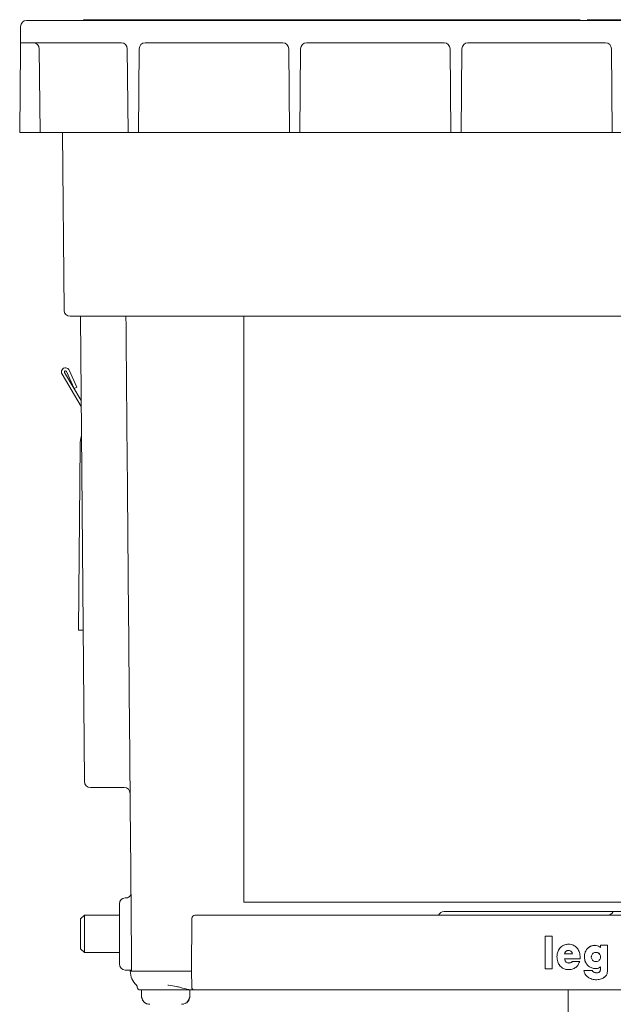
# Paper-space layout 'Sheet1' of a CAD drawing. Units: inches. Extents: x 1.09 to 9.86, y 0.28 to 8.22.
# Drawn here: x 7.93 to 8.43, y 3.89 to 4.71 of the extents above; entities that cross this region are included whole.
import ezdxf

# ---------------------------------------------------------------- set-up
doc = ezdxf.new("R2010")
doc.units = ezdxf.units.IN
doc.header["$MEASUREMENT"] = 0

psp = doc.layouts.new('Sheet1')

# ---------------------------------------------------------------- linework, layer by layer
at = {"color": 7, "linetype": 'Continuous', "lineweight": 15}
for p, q in [((7.93988782, 4.71397719), (8.92833842, 4.71397719)), ((7.98761312, 4.71460219), (7.98761312, 4.71397719)), ((8.40286665, 4.71460219), (7.98761312, 4.71460219)), ((8.40345924, 4.71421157), (8.40345924, 4.71397719)), ((8.49445925, 4.71460219), (8.40868524, 4.71460219)), ((8.41273732, 4.71397719), (8.41273732, 4.71421157)), ((7.93476764, 4.69522719), (7.93488801, 4.70902083)), ((7.93472438, 4.69027083), (7.93476764, 4.69522719)), ((7.93976745, 4.69522719), (7.93476764, 4.69522719)), ((7.93976745, 4.69522719), (8.01915657, 4.69522719)), ((8.03906968, 4.69522719), (8.15415657, 4.69522719)), ((8.17406968, 4.69522719), (8.28915657, 4.69522719)), ((8.30906968, 4.69522719), (8.42415657, 4.69522719)), ((7.93472438, 4.69027083), (7.93411312, 4.62022719)), ((7.95114264, 4.62022719), (7.95053138, 4.69027083)), ((8.02476764, 4.62022719), (8.02415638, 4.69027083)), ((8.03345861, 4.62022719), (8.03406987, 4.69027083)), ((8.15976764, 4.62022719), (8.15915638, 4.69027083)), ((8.16845861, 4.62022719), (8.16906987, 4.69027083)), ((8.29476764, 4.62022719), (8.29415638, 4.69027083)), ((8.30345861, 4.62022719), (8.30406987, 4.69027083)), ((8.42976764, 4.62022719), (8.42915638, 4.69027083)), ((7.94614283, 4.62022719), (7.93411312, 4.62022719)), ((7.95114264, 4.62022719), (7.94614283, 4.62022719)), ((7.95614245, 4.62022719), (7.95114264, 4.62022719)), ((8.01976783, 4.62022719), (7.95614245, 4.62022719)), ((7.97124825, 4.47143356), (7.96994975, 4.62022719)), ((8.02476764, 4.62022719), (8.01976783, 4.62022719)), ((8.02476764, 4.62022719), (8.03345861, 4.62022719)), ((8.03845842, 4.62022719), (8.03345861, 4.62022719)), ((8.15476783, 4.62022719), (8.03845842, 4.62022719)), ((8.15976764, 4.62022719), (8.15476783, 4.62022719)), ((8.15976764, 4.62022719), (8.16845861, 4.62022719)), ((8.17345842, 4.62022719), (8.16845861, 4.62022719)), ((8.28976783, 4.62022719), (8.17345842, 4.62022719)), ((8.29476764, 4.62022719), (8.28976783, 4.62022719)), ((8.29476764, 4.62022719), (8.30345861, 4.62022719)), ((8.30845842, 4.62022719), (8.30345861, 4.62022719)), ((8.42476783, 4.62022719), (8.30845842, 4.62022719)), ((8.42976764, 4.62022719), (8.42476783, 4.62022719)), ((8.42976764, 4.62022719), (8.43845861, 4.62022719)), ((8.89197818, 4.46647719), (7.97624806, 4.46647719)), ((7.98826781, 4.07730856), (7.98487159, 4.46647719)), ((8.12161312, 4.46647719), (8.12161312, 3.97642919)), ((7.98553054, 4.39096845), (7.96950989, 4.41816613)), ((7.98548691, 4.39596826), (7.97166396, 4.41943497)), ((7.97964304, 4.40610872), (7.97332819, 4.4202921)), ((7.9819269, 4.40712556), (7.97561205, 4.42130895)), ((7.97964304, 4.40610872), (7.9819269, 4.40712556)), ((7.98465481, 4.35915221), (7.98330062, 4.20397719)), ((7.98716239, 4.20397719), (7.98330062, 4.20397719)), ((8.02147951, 4.07235219), (7.99326762, 4.07235219)), ((8.02352379, 3.98005115), (8.02240086, 3.98003155)), ((8.01748812, 3.92467208), (8.01748812, 3.97503231)), ((8.12161312, 3.97642919), (8.74661312, 3.97642919)), ((7.98823812, 3.96547719), (7.98511312, 3.96235219)), ((7.98511312, 3.93735219), (7.98511312, 3.96235219)), ((8.01748812, 3.96547719), (7.98823812, 3.96547719)), ((7.98823812, 3.96547719), (7.98823812, 3.93422719)), ((8.07825057, 3.96299901), (8.07786312, 3.91860219)), ((8.78747577, 3.96547719), (8.08075047, 3.96547719)), ((8.57915657, 3.96860219), (8.28906968, 3.96860219)), ((8.37951844, 3.94789415), (8.37356259, 3.94789415)), ((8.37356259, 3.94789415), (8.37356259, 3.92056024)), ((8.37357895, 3.94787778), (8.37356259, 3.94789415)), ((8.37357895, 3.94787778), (8.37357895, 3.9205766)), ((8.37950208, 3.94787778), (8.37357895, 3.94787778)), ((8.37950208, 3.94787778), (8.37951844, 3.94789415)), ((8.37950208, 3.9205766), (8.37950208, 3.94787778)), ((8.37951844, 3.92056024), (8.37951844, 3.94789415)), ((7.98511312, 3.93735219), (7.98823812, 3.93422719)), ((8.42585632, 3.94057685), (8.41987234, 3.94057685)), ((8.41987234, 3.94057685), (8.41987234, 3.9384878)), ((8.4198887, 3.94056049), (8.41987234, 3.94057685)), ((8.4198887, 3.93844792), (8.41987234, 3.9384878)), ((8.42583995, 3.94056049), (8.4198887, 3.94056049)), ((8.4198887, 3.94056049), (8.4198887, 3.93844792)), ((8.42583995, 3.94056049), (8.42585632, 3.94057685)), ((8.42583995, 3.91849814), (8.42583995, 3.94056049)), ((8.42585632, 3.91849744), (8.42585632, 3.94057685)), ((7.98823812, 3.93422719), (8.01748812, 3.93422719)), ((8.38986847, 3.93307817), (8.3898868, 3.93309453)), ((8.38986847, 3.93307817), (8.3965117, 3.93307817)), ((8.3898868, 3.93309453), (8.39649337, 3.93309453)), ((8.38996607, 3.92891403), (8.4028882, 3.92892154)), ((8.38996607, 3.92891403), (8.38998244, 3.92889768)), ((8.38998244, 3.92889768), (8.40290304, 3.92890518)), ((8.3965117, 3.93307817), (8.39649337, 3.93309453)), ((8.4028882, 3.92892154), (8.40290304, 3.92890518)), ((8.37357895, 3.9205766), (8.37356259, 3.92056024)), ((8.37356259, 3.92056024), (8.37951844, 3.92056024)), ((8.37357895, 3.9205766), (8.37950208, 3.9205766)), ((8.37950208, 3.9205766), (8.37951844, 3.92056024)), ((8.40254486, 3.9269174), (8.39643336, 3.9269174)), ((8.39644354, 3.92690104), (8.39643336, 3.9269174)), ((8.40252322, 3.92690104), (8.39644354, 3.92690104)), ((8.40252322, 3.92690104), (8.40254486, 3.9269174)), ((8.4198887, 3.92230349), (8.41987234, 3.92226673)), ((8.41987234, 3.92226673), (8.41987234, 3.91990014)), ((8.4198887, 3.92230349), (8.4198887, 3.9199001)), ((8.02240086, 3.91967284), (8.02361897, 3.91965158)), ((8.05786312, 3.91860219), (8.02661312, 3.91860219)), ((8.07786312, 3.91860219), (8.05786312, 3.91860219)), ((8.07786312, 3.91860219), (8.07797785, 3.90545538)), ((8.41315513, 3.91930006), (8.4060066, 3.91930006)), ((8.41314332, 3.9192837), (8.4060256, 3.9192837)), ((8.42583995, 3.91849814), (8.42585632, 3.91849744)), ((8.03172662, 3.90704153), (8.03173543, 3.90703352)), ((8.0325367, 3.90533451), (8.03257946, 3.90537028)), ((8.03501278, 3.90297726), (8.03499438, 3.90297719)), ((8.03611312, 3.90297719), (8.03611312, 3.89747719)), ((8.05719959, 3.90297719), (8.03611479, 3.90297719)), ((8.03617229, 3.89660219), (8.03633577, 3.89660219)), ((8.05757305, 3.90297719), (8.05277838, 3.90297719)), ((8.05771256, 3.90297719), (8.05757305, 3.90297719)), ((8.07636312, 3.90297719), (8.05815288, 3.90297719)), ((8.07606798, 3.89660219), (8.07630396, 3.89660219)), ((8.07636312, 3.89747719), (8.07636312, 3.90297719)), ((8.08047776, 3.90297719), (8.07845263, 3.90297719)), ((8.78774849, 3.90297719), (8.08047776, 3.90297719)), ((8.39286312, 3.90297719), (8.39286312, 2.74172719))]:
    psp.add_line(p, q, dxfattribs=at)
at = {"color": 7, "linetype": 'Continuous', "lineweight": 15, "flags": 128}
psp.add_lwpolyline([(8.07079179, 3.89104388), (8.07113121, 3.89110209), (8.071158, 3.89110748)], dxfattribs=at)
at = {"color": 7, "linetype": 'Continuous', "lineweight": 15}
for centre, radius, start, end in [((7.93988782, 4.70897719), 0.005, 90, 179.5), ((7.94553157, 4.69022719), 0.005, 0.5, 90), ((8.01915657, 4.69022719), 0.005, 0.5, 90), ((8.03906968, 4.69022719), 0.005, 90, 179.5), ((8.15415657, 4.69022719), 0.005, 0.5, 90), ((8.17406968, 4.69022719), 0.005, 90, 179.5), ((8.28915657, 4.69022719), 0.005, 0.5, 90), ((8.30906968, 4.69022719), 0.005, 90, 179.5), ((8.42415657, 4.69022719), 0.005, 0.5, 90), ((7.97624806, 4.47147719), 0.005, 180.5, 270), ((7.97247174, 4.41991079), 0.0034375, 24, 210.5), ((7.97247174, 4.41991079), 0.0009375, 24, 210.5), ((8.00965386, 4.35893405), 0.025, 162.65275484, 179.5), ((7.99326762, 4.07735219), 0.005, 180.5, 270), ((8.02147951, 4.06735219), 0.005, 0.5, 90), ((8.02248812, 3.97503231), 0.005, 91, 180), ((8.0234587, 3.98380058), 0.00375, 271.13527987, 297.19927475), ((8.08075047, 3.96297719), 0.0025, 90, 179.5), ((8.28906968, 3.96360219), 0.005, 90, 157.97568716), ((8.42581564, 3.97047719), 0.005, 270, 337.97568716), ((8.02248812, 3.92467208), 0.005, 180, 269), ((8.04223812, 3.91860219), 0.015625, 180, 227.72137278), ((8.42124441, 3.93696939), 0.0233323, 229.2259256, 229.28749012), ((8.42076998, 3.91379539), 0.00939613, 144.13738149, 144.26040393), ((8.03499381, 3.90547719), 0.00249999, 182.75116736, 270.20885721), ((8.08047776, 3.90547719), 0.0025, 180.5, 270), ((8.04261312, 3.89747719), 0.0065, 180, 187.73638004), ((8.04261312, 3.89747719), 0.0065, 187.73638004, 268.72988295), ((8.06986312, 3.89747719), 0.0065, 307.65849247, 352.26361996), ((8.06986312, 3.89747719), 0.0065, 352.26361996, 0)]:
    psp.add_arc(centre, radius, start, end, dxfattribs=at)
for points, knots in [([(8.40809265, 4.71397719), (8.40871178, 4.71397719), (8.40992874, 4.71397719), (8.41144729, 4.71397719), (8.41252383, 4.71397719), (8.41266537, 4.71397719), (8.41273732, 4.71397719)], [0, 0, 0, 0, 0.254681144, 0.500599293, 0.746172038, 1, 1, 1, 1]), ([(8.02777782, 3.91860219), (8.02737645, 3.96459475), (8.02657392, 4.05655495), (8.02536979, 4.19453485), (8.02417754, 4.33115391), (8.02338605, 4.421849), (8.02299659, 4.46647719)], [0, 0, 0, 0, 0.252178355, 0.504220134, 0.756042358, 1, 1, 1, 1]), ([(8.02516499, 3.9804778), (8.02546385, 3.98065993), (8.02630628, 3.98117333), (8.02703905, 3.98226004), (8.02715493, 3.98313085), (8.02721101, 3.98355231)], [0, 0, 0, 0, 0.221007424, 0.622973898, 1, 1, 1, 1]), ([(8.39318165, 3.9413007), (8.39215478, 3.94119732), (8.39009459, 3.94098991), (8.38729553, 3.93940824), (8.3850918, 3.93703417), (8.38375182, 3.93408182), (8.38360755, 3.93199121), (8.38353902, 3.93099798)], [0, 0, 0, 0, 0.196196185, 0.393628321, 0.600216511, 0.810067215, 1, 1, 1, 1]), ([(8.39318165, 3.94128434), (8.39215654, 3.94118113), (8.39009991, 3.94097406), (8.38730567, 3.9393951), (8.38510575, 3.93702511), (8.38376787, 3.93407743), (8.38362383, 3.93198995), (8.38355538, 3.93099799)], [0, 0, 0, 0, 0.196181107, 0.393591967, 0.600163918, 0.809998482, 1, 1, 1, 1]), ([(8.40290304, 3.92890518), (8.40292629, 3.93043974), (8.40296825, 3.93320837), (8.40138135, 3.9369611), (8.398924, 3.93961392), (8.39599261, 3.94108128), (8.39403418, 3.94123416), (8.39318165, 3.9413007)], [0, 0, 0, 0, 0.256591551, 0.462940617, 0.670165586, 0.856417088, 1, 1, 1, 1]), ([(8.4028882, 3.92892154), (8.4029098, 3.93045628), (8.40294872, 3.93322203), (8.40135806, 3.93696628), (8.39890258, 3.93960885), (8.39597929, 3.94106695), (8.39402871, 3.94121852), (8.39318165, 3.94128434)], [0, 0, 0, 0, 0.257210636, 0.463517868, 0.670698662, 0.856997901, 1, 1, 1, 1]), ([(8.41987234, 3.9384878), (8.41936931, 3.93890433), (8.41835601, 3.93974339), (8.416345, 3.9403288), (8.4140632, 3.94035867), (8.41156969, 3.93963396), (8.40921986, 3.93804555), (8.40746152, 3.93567), (8.40655309, 3.93295856), (8.40651797, 3.93111962), (8.40650167, 3.93026663)], [0, 0, 0, 0, 0.097137882, 0.195676326, 0.307000948, 0.436335243, 0.579145004, 0.724907275, 0.872398684, 1, 1, 1, 1]), ([(8.4198887, 3.93844792), (8.41937037, 3.93887987), (8.41833333, 3.9397441), (8.41628157, 3.94032268), (8.41398433, 3.94033068), (8.41149419, 3.93958044), (8.40916131, 3.93796641), (8.40743124, 3.93557344), (8.40656279, 3.93288922), (8.406532, 3.93108564), (8.40651803, 3.93026721)], [0, 0, 0, 0, 0.100289521, 0.200653512, 0.312151357, 0.441843876, 0.584655859, 0.730100003, 0.87752343, 1, 1, 1, 1]), ([(8.38353902, 3.93099798), (8.38365574, 3.92946871), (8.38385786, 3.9268208), (8.38564895, 3.92342518), (8.38810469, 3.92122372), (8.39099002, 3.92007104), (8.39291611, 3.92000348), (8.39383049, 3.91997141)], [0, 0, 0, 0, 0.268109403, 0.464227492, 0.661310189, 0.839211572, 1, 1, 1, 1]), ([(8.38355538, 3.93099799), (8.38367215, 3.92946863), (8.38387415, 3.92682311), (8.38566405, 3.92343266), (8.38811513, 3.92123676), (8.39099481, 3.92008707), (8.39291724, 3.92001973), (8.39382998, 3.91998776)], [0, 0, 0, 0, 0.268524351, 0.464498944, 0.661437276, 0.839254, 1, 1, 1, 1]), ([(8.39318915, 3.93605131), (8.39280676, 3.93601397), (8.39204601, 3.93593966), (8.39104161, 3.93535325), (8.39029007, 3.93450037), (8.38995361, 3.93368136), (8.38988495, 3.93319494), (8.38986847, 3.93307817)], [0, 0, 0, 0, 0.234812111, 0.467157672, 0.696917443, 0.927243973, 1, 1, 1, 1]), ([(8.39318915, 3.93603495), (8.39280668, 3.93599741), (8.39204767, 3.93592291), (8.39104753, 3.93533657), (8.39030107, 3.93448661), (8.38997114, 3.93367858), (8.38990243, 3.93320275), (8.3898868, 3.93309453)], [0, 0, 0, 0, 0.236900045, 0.470125175, 0.700758495, 0.931946238, 1, 1, 1, 1]), ([(8.39344981, 3.92552834), (8.39306965, 3.92555517), (8.39232284, 3.92560788), (8.39129743, 3.92610385), (8.39052725, 3.92688989), (8.39004955, 3.92786878), (8.38999367, 3.92856847), (8.38996607, 3.92891403)], [0, 0, 0, 0, 0.209514019, 0.411582383, 0.614067105, 0.809393666, 1, 1, 1, 1]), ([(8.39344981, 3.9255447), (8.39306959, 3.92557162), (8.39232469, 3.92562436), (8.39130353, 3.92611986), (8.39053846, 3.92690264), (8.39006747, 3.92787105), (8.39001038, 3.92856038), (8.38998244, 3.92889768)], [0, 0, 0, 0, 0.211152403, 0.413682621, 0.616630459, 0.812413786, 1, 1, 1, 1]), ([(8.3965117, 3.93307817), (8.39643273, 3.93345399), (8.39627506, 3.9342044), (8.39557767, 3.93513919), (8.39464312, 3.93579164), (8.3937934, 3.93603256), (8.39330466, 3.93604773), (8.39318915, 3.93605131)], [0, 0, 0, 0, 0.234623224, 0.468486246, 0.698375448, 0.928710968, 1, 1, 1, 1]), ([(8.39649337, 3.93309453), (8.39641206, 3.93347035), (8.39625155, 3.93421224), (8.39555642, 3.93513511), (8.39463056, 3.93577918), (8.39378649, 3.93601672), (8.39330213, 3.9360315), (8.39318915, 3.93603495)], [0, 0, 0, 0, 0.236926559, 0.467704277, 0.698476506, 0.929662788, 1, 1, 1, 1]), ([(8.40650167, 3.93026663), (8.40666138, 3.92898627), (8.40694985, 3.9266736), (8.40879722, 3.92379022), (8.4112513, 3.92183841), (8.41423072, 3.9207782), (8.41699446, 3.92078795), (8.41889509, 3.92148754), (8.41962815, 3.92207204), (8.41987234, 3.92226673)], [0, 0, 0, 0, 0.20101343, 0.363084541, 0.525219977, 0.687818206, 0.852575456, 0.950893077, 1, 1, 1, 1]), ([(8.40651803, 3.93026721), (8.40667745, 3.92898874), (8.40696535, 3.92667994), (8.40880938, 3.92380158), (8.41125874, 3.92185355), (8.41423272, 3.92079528), (8.41699803, 3.9208045), (8.41890629, 3.92150973), (8.4196429, 3.92210489), (8.4198887, 3.92230349)], [0, 0, 0, 0, 0.2007241599, 0.3624897795, 0.5243200406, 0.6866097219, 0.8511027827, 0.9503132082, 1, 1, 1, 1]), ([(8.41615368, 3.93442733), (8.41577321, 3.9343948), (8.41495849, 3.93432512), (8.41382515, 3.93373355), (8.41290216, 3.93278897), (8.41234158, 3.93158157), (8.41221099, 3.93025255), (8.41252711, 3.92896048), (8.41325797, 3.92785227), (8.41430648, 3.92704711), (8.41533653, 3.92669688), (8.41596365, 3.92666934), (8.41615368, 3.926661)], [0, 0, 0, 0, 0.093712756, 0.200672876, 0.307456982, 0.415315912, 0.523154113, 0.631528128, 0.737710777, 0.845029943, 0.953042065, 1, 1, 1, 1]), ([(8.41615368, 3.93441097), (8.41577316, 3.93437829), (8.41496022, 3.93430848), (8.41383093, 3.93371711), (8.41291302, 3.93277535), (8.41235634, 3.93157231), (8.41222798, 3.93024867), (8.41254442, 3.92896248), (8.41327367, 3.92785991), (8.41431874, 3.92705944), (8.41534332, 3.92671264), (8.41596612, 3.92668553), (8.41615368, 3.92667736)], [0, 0, 0, 0, 0.094118837, 0.20107502, 0.307860824, 0.415728685, 0.523560692, 0.631947195, 0.738115167, 0.845443182, 0.953454801, 1, 1, 1, 1]), ([(8.41615368, 3.926661), (8.41653406, 3.92669327), (8.41735199, 3.92676267), (8.41849189, 3.92735452), (8.4194225, 3.92830306), (8.41998192, 3.92951014), (8.42010207, 3.93083092), (8.41978665, 3.93211591), (8.41905902, 3.93323123), (8.41800375, 3.93404091), (8.41697153, 3.93439144), (8.41634429, 3.93441897), (8.41615368, 3.93442733)], [0, 0, 0, 0, 0.093582157, 0.201228556, 0.308511432, 0.416772393, 0.522823008, 0.629992602, 0.737452487, 0.845194349, 0.952956473, 1, 1, 1, 1]), ([(8.41615368, 3.92667736), (8.41653411, 3.92670977), (8.41735026, 3.92677931), (8.4184861, 3.92737095), (8.41941165, 3.92831666), (8.41996712, 3.92951935), (8.42008505, 3.93083472), (8.41976938, 3.93211387), (8.41904334, 3.93322359), (8.41799152, 3.93402857), (8.41696478, 3.93437568), (8.41634183, 3.93440278), (8.41615368, 3.93441097)], [0, 0, 0, 0, 0.093986971, 0.201631876, 0.308917623, 0.417187659, 0.523215309, 0.630402615, 0.737859008, 0.845600328, 0.953365461, 1, 1, 1, 1]), ([(8.39643336, 3.9269174), (8.39631175, 3.92672822), (8.39603826, 3.92630282), (8.3952473, 3.92581175), (8.39434043, 3.9255731), (8.39369303, 3.92555246), (8.39344981, 3.9255447)], [0, 0, 0, 0, 0.194044465, 0.436361012, 0.788246175, 1, 1, 1, 1]), ([(8.39644354, 3.92690104), (8.39631952, 3.92671052), (8.39604048, 3.92628187), (8.39523733, 3.92578922), (8.39432901, 3.92555549), (8.39368474, 3.92553559), (8.39344981, 3.92552834)], [0, 0, 0, 0, 0.195699269, 0.440311555, 0.795909893, 1, 1, 1, 1]), ([(8.39382998, 3.91998776), (8.39496859, 3.92012649), (8.39720895, 3.92039945), (8.39995414, 3.92223803), (8.40169791, 3.92453012), (8.40226995, 3.92617345), (8.40252322, 3.92690104)], [0, 0, 0, 0, 0.286014188, 0.562768627, 0.806416793, 1, 1, 1, 1]), ([(8.39383049, 3.91997141), (8.39497093, 3.92011039), (8.39721483, 3.92038386), (8.39996468, 3.92222539), (8.40171652, 3.92452709), (8.40228977, 3.92618129), (8.40254486, 3.9269174)], [0, 0, 0, 0, 0.285465203, 0.561675786, 0.804948815, 1, 1, 1, 1]), ([(8.02776929, 3.91957913), (8.02776929, 3.91957913), (8.02764887, 3.91958124), (8.02726749, 3.91958789), (8.02700453, 3.91959248), (8.02608032, 3.91960861), (8.0252917, 3.91962238), (8.0244801, 3.91963655)], [0, 0, 0, 0, 0.25, 0.25, 0.5, 0.5, 1, 1, 1, 1]), ([(8.05902663, 3.91860219), (8.05696326, 3.91860219), (8.05493431, 3.91860219), (8.05194043, 3.91860219), (8.05095079, 3.91860219), (8.04898853, 3.91860219), (8.04801314, 3.91860219), (8.04517572, 3.91860219), (8.04338138, 3.91860219), (8.03998548, 3.91860219), (8.03837728, 3.91860219), (8.03549459, 3.91860219), (8.03420109, 3.91860219), (8.03248774, 3.91860219), (8.03195558, 3.91860219), (8.03099108, 3.91860219), (8.03055539, 3.91860219), (8.0293858, 3.91860219), (8.02878591, 3.91860219), (8.02797995, 3.91860219), (8.02777782, 3.91860219), (8.02777782, 3.91860219)], [0, 0, 0, 0, 0.125, 0.125, 0.1875, 0.1875, 0.25, 0.25, 0.375, 0.375, 0.5, 0.5, 0.625, 0.625, 0.6875, 0.6875, 0.75, 0.75, 0.875, 0.875, 1, 1, 1, 1]), ([(8.4060066, 3.91930006), (8.4062308, 3.91838897), (8.40667768, 3.91657293), (8.40847775, 3.91434842), (8.41116451, 3.91252348), (8.41476801, 3.91146402), (8.41868319, 3.91152073), (8.42191456, 3.91258016), (8.42419452, 3.91429214), (8.42551234, 3.91634714), (8.42575225, 3.9178469), (8.42585632, 3.91849744)], [0, 0, 0, 0, 0.103203586, 0.205710631, 0.308993516, 0.460968658, 0.614932142, 0.737900952, 0.832285613, 0.927251341, 1, 1, 1, 1]), ([(8.4060256, 3.9192837), (8.40625114, 3.91837579), (8.40670074, 3.91656591), (8.40850072, 3.91435017), (8.4111863, 3.91253193), (8.41478827, 3.91147833), (8.4186979, 3.91154066), (8.42192043, 3.9126031), (8.42419039, 3.91431344), (8.42549877, 3.91636131), (8.42573695, 3.91785304), (8.42583995, 3.91849814)], [0, 0, 0, 0, 0.1031593463, 0.2056454887, 0.3090475672, 0.4613104037, 0.61556178, 0.7384165483, 0.8327560363, 0.9276750161, 1, 1, 1, 1]), ([(8.41658625, 3.91734468), (8.41600726, 3.91739876), (8.41511049, 3.91748253), (8.41400584, 3.91802019), (8.41340773, 3.91863112), (8.41321534, 3.91910596), (8.41314332, 3.9192837)], [0, 0, 0, 0, 0.41075012, 0.636189904, 0.863818752, 1, 1, 1, 1]), ([(8.41658687, 3.91736103), (8.41601106, 3.91741466), (8.41511899, 3.91749773), (8.4140192, 3.9180309), (8.41341963, 3.91864139), (8.41322791, 3.91911881), (8.41315513, 3.91930006)], [0, 0, 0, 0, 0.409282128, 0.634079251, 0.861075293, 1, 1, 1, 1]), ([(8.4198887, 3.9199001), (8.41986624, 3.91957195), (8.4198278, 3.9190103), (8.41946272, 3.91828754), (8.41889669, 3.91776624), (8.41791542, 3.917366), (8.41710413, 3.91735299), (8.41658625, 3.91734468)], [0, 0, 0, 0, 0.2043117634, 0.3496953752, 0.4955504069, 0.6779903855, 1, 1, 1, 1]), ([(8.41987234, 3.91990014), (8.41984987, 3.91957192), (8.41981156, 3.91901225), (8.41944721, 3.91829386), (8.41888474, 3.91777769), (8.41790897, 3.91738165), (8.41710214, 3.91736907), (8.41658687, 3.91736103)], [0, 0, 0, 0, 0.205424865, 0.350278096, 0.495598978, 0.67787239, 1, 1, 1, 1]), ([(8.03172375, 3.90696907), (8.03186227, 3.90684395), (8.03224524, 3.90649804), (8.03251029, 3.90585238), (8.03246629, 3.90544557), (8.03245872, 3.90537561)], [0, 0, 0, 0, 0.31937351, 0.882953578, 1, 1, 1, 1]), ([(8.05803232, 3.90698119), (8.05823454, 3.90696932), (8.0606762, 3.906826), (8.06428709, 3.90618876), (8.07002319, 3.90473733), (8.07468216, 3.90328591), (8.07749664, 3.90305547), (8.07845263, 3.90297719)], [0, 0, 0, 0, 0.025404947, 0.306749997, 0.459641965, 0.816457142, 1, 1, 1, 1]), ([(8.05032751, 3.90297719), (8.04818135, 3.90297719), (8.0438019, 3.90297719), (8.03873523, 3.90297719), (8.0359801, 3.90297719), (8.03536432, 3.90297719), (8.03516162, 3.90297719)], [0, 0, 0, 0, 0.278496977, 0.568301291, 0.857893464, 1, 1, 1, 1]), ([(8.03633577, 3.89660219), (8.03637999, 3.89634927), (8.03654837, 3.89538614), (8.0372797, 3.89380376), (8.03879858, 3.89221089), (8.04074397, 3.89116867), (8.0421735, 3.89104001), (8.04287142, 3.89097719)], [0, 0, 0, 0, 0.082136825, 0.312768052, 0.544168806, 0.777458292, 1, 1, 1, 1]), ([(8.05277838, 3.90297719), (8.05248632, 3.90297719), (8.05166066, 3.90297719), (8.05085086, 3.90297719), (8.05032751, 3.90297719)], [0, 0, 0, 0, 0.353733961, 1, 1, 1, 1]), ([(8.07299947, 3.90297719), (8.07059024, 3.90297719), (8.06692495, 3.90297719), (8.06178534, 3.90297719), (8.0590755, 3.90297719), (8.05771256, 3.90297719)], [0, 0, 0, 0, 0.48806267, 0.742517396, 1, 1, 1, 1]), ([(8.06953232, 3.89097719), (8.06978057, 3.8909856), (8.07079209, 3.89101986), (8.07251915, 3.89153353), (8.07414997, 3.89270859), (8.07534651, 3.89423576), (8.07589114, 3.89552663), (8.07603813, 3.89642065), (8.07606798, 3.89660219)], [0, 0, 0, 0, 0.079437357, 0.323684009, 0.562747663, 0.710138104, 0.941139092, 1, 1, 1, 1]), ([(8.07845263, 3.90297719), (8.07843299, 3.90297719), (8.07827203, 3.90297719), (8.07722048, 3.90297719), (8.07545447, 3.90297719), (8.07376462, 3.90297719), (8.07299947, 3.90297719)], [0, 0, 0, 0, 0.010982958, 0.089993242, 0.587955245, 1, 1, 1, 1]), ([(8.07614048, 3.89660219), (8.07604195, 3.8961378), (8.07585367, 3.89525036), (8.07534427, 3.89412291), (8.07482605, 3.89359596), (8.07461277, 3.89337909)], [0, 0, 0, 0, 0.39245671, 0.749965566, 1, 1, 1, 1])]:
    psp.add_open_spline(points, degree=3, knots=knots, dxfattribs=at)
psp.add_open_spline([(8.0244801, 3.91963655), (8.02435947, 3.91965052), (8.02423801, 3.91965863), (8.02411659, 3.91966082)], degree=3, dxfattribs=at)

doc.saveas('drawing.dxf')
